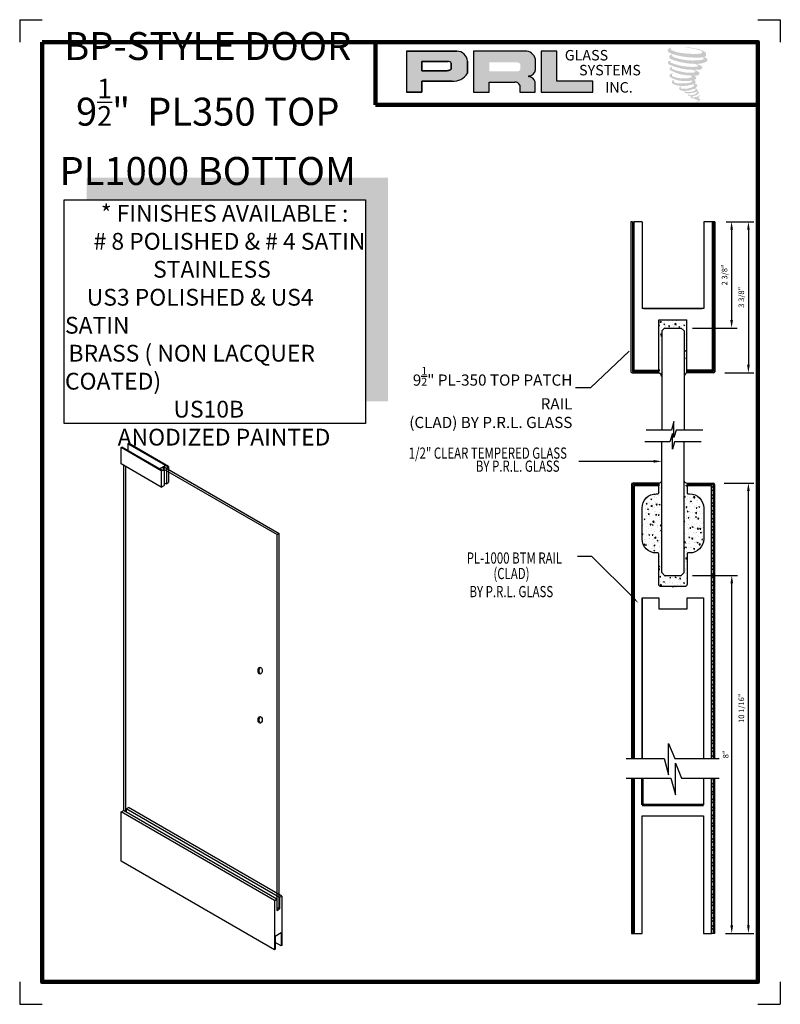
# Model space of a CAD drawing. Units: inches. Extents: x 70.7 to 87.7, y 15.3 to 37.3.
import ezdxf

# ---------------------------------------------------------------- set-up
doc = ezdxf.new("R2010")
doc.units = ezdxf.units.IN
doc.header["$MEASUREMENT"] = 0
for name, color, linetype in [('A-SYM-TXT', 3, 'Continuous'), ('DIM', 8, 'Continuous'), ('Glass', 70, 'Continuous'), ('THIN', 4, 'Continuous')]:
    doc.layers.add(name, color=color, linetype=linetype)
doc.layers.add('EXTRUSION', color=5, linetype='Continuous', lineweight=53)
doc.layers.add('THICK', color=5, linetype='Continuous', lineweight=120)
doc.layers.add('SHEET', color=40, linetype='Continuous', plot=False)
doc.styles.add('PRL arch det', font='ROMANS.shx')
doc.styles.add('SMALL', font='ALD721N.TTF', dxfattribs={"width": 0.75, "height": 0.1875})
doc.styles.get("Standard").update_dxf_attribs({"font": 'arial.ttf'})
doc.dimstyles.new('PRL arch det', dxfattribs={"dimtxt": 0.125, "dimasz": 0.18, "dimexe": 0.125, "dimexo": 0.25, "dimgap": 0.0625, "dimtad": 1, "dimdec": 5, "dimzin": 0, "dimdsep": 46, "dimlunit": 4, "dimtxsty": 'PRL arch det', "dimcen": 0.09, "dimclrd": 1, "dimclre": 3, "dimclrt": 7, "dimadec": 0, "dimazin": 0, "dimtfac": 1, "dimtdec": 5, "dimtofl": 0, "dimtmove": 0, "dimatfit": 3, "dimfxl": 0, "dimfrac": 2, "dimtolj": 1, "dimtzin": 0, "dimlwd": -1, "dimlwe": -1, "dimarcsym": 0})
doc.dimstyles.new('Small', dxfattribs={"dimtxt": 0.1875, "dimasz": 0.125, "dimexe": 0.18, "dimexo": 0.18, "dimgap": 0.18, "dimtad": 0, "dimtih": 1, "dimtoh": 1, "dimdec": 4, "dimzin": 0, "dimdsep": 46, "dimlunit": 5, "dimtxsty": 'SMALL', "dimblk": 'ARCHTICK', "dimblk1": 'ARCHTICK', "dimcen": 0.09, "dimadec": 4, "dimazin": 3, "dimtfac": 1, "dimtdec": 4, "dimtofl": 0, "dimtmove": 0, "dimatfit": 3, "dimfxl": 0, "dimfrac": 1, "dimtolj": 1, "dimtzin": 0, "dimarcsym": 0})

# ---------------------------------------------------------------- blocks, each defined once
blk = doc.blocks.new('_ArchTick')
at = {"color": 0, "linetype": 'ByBlock', "const_width": 0.15}
blk.add_lwpolyline([(-0.5, -0.5), (0.5, 0.5)], dxfattribs=at)
blk = doc.blocks.new('*D7')
at = {"color": 3}
for p, q in [((86.495, 32.807), (87.12, 32.807)), ((86.465, 29.432), (87.12, 29.432))]:
    blk.add_line(p, q, dxfattribs=at)
at = {"color": 1}
blk.add_line((86.995, 32.627), (86.995, 29.612), dxfattribs=at)
for points in [[(86.965, 32.627), (87.025, 32.627), (86.995, 32.807)], [(86.965, 29.612), (87.025, 29.612), (86.995, 29.432)]]:
    blk.add_solid(points, dxfattribs=at)
at = {"layer": 'Defpoints', "color": 0}
for p in [(86.245, 32.807), (86.215, 29.432), (86.995, 29.432)]:
    blk.add_point(p, dxfattribs=at)
at = {"color": 7, "insert": (86.837, 31.119), "char_height": 0.125, "attachment_point": 5, "rotation": 90, "style": 'PRL arch det'}
blk.add_mtext('\\A1;3 3/8"', dxfattribs=at)
blk = doc.blocks.new('*D8')
at = {"color": 3}
for p, q in [((86.455, 26.968), (87.12, 26.968)), ((86.486, 16.906), (87.12, 16.906))]:
    blk.add_line(p, q, dxfattribs=at)
at = {"color": 1}
blk.add_line((86.995, 17.086), (86.995, 26.788), dxfattribs=at)
for points in [[(86.965, 26.788), (87.025, 26.788), (86.995, 26.968)], [(86.965, 17.086), (87.025, 17.086), (86.995, 16.906)]]:
    blk.add_solid(points, dxfattribs=at)
at = {"layer": 'Defpoints', "color": 0}
for p in [(86.205, 26.968), (86.995, 26.968), (86.236, 16.906)]:
    blk.add_point(p, dxfattribs=at)
at = {"color": 7, "insert": (86.837, 21.937), "char_height": 0.125, "attachment_point": 5, "rotation": 90, "style": 'PRL arch det'}
blk.add_mtext('\\A1;10 1/16"', dxfattribs=at)
blk = doc.blocks.new('*D9')
at = {"color": 3}
for p, q in [((86.495, 32.807), (86.745, 32.807)), ((85.745, 30.432), (86.745, 30.432))]:
    blk.add_line(p, q, dxfattribs=at)
at = {"color": 1}
blk.add_line((86.62, 32.627), (86.62, 30.612), dxfattribs=at)
for points in [[(86.59, 32.627), (86.65, 32.627), (86.62, 32.807)], [(86.59, 30.612), (86.65, 30.612), (86.62, 30.432)]]:
    blk.add_solid(points, dxfattribs=at)
at = {"layer": 'Defpoints', "color": 0}
for p in [(86.245, 32.807), (85.495, 30.432), (86.62, 30.432)]:
    blk.add_point(p, dxfattribs=at)
at = {"color": 7, "insert": (86.462, 31.619), "char_height": 0.125, "attachment_point": 5, "rotation": 90, "style": 'PRL arch det'}
blk.add_mtext('\\A1;2 3/8"', dxfattribs=at)
blk = doc.blocks.new('*D10')
at = {"color": 3}
for p, q in [((85.745, 24.906), (86.748, 24.906)), ((86.486, 16.906), (86.748, 16.906))]:
    blk.add_line(p, q, dxfattribs=at)
at = {"color": 1}
blk.add_line((86.623, 17.086), (86.623, 24.726), dxfattribs=at)
for points in [[(86.593, 24.726), (86.653, 24.726), (86.623, 24.906)], [(86.593, 17.086), (86.653, 17.086), (86.623, 16.906)]]:
    blk.add_solid(points, dxfattribs=at)
at = {"layer": 'Defpoints', "color": 0}
for p in [(85.495, 24.906), (86.623, 24.906), (86.236, 16.906)]:
    blk.add_point(p, dxfattribs=at)
at = {"color": 7, "insert": (86.487, 20.906), "char_height": 0.125, "attachment_point": 5, "rotation": 90, "style": 'PRL arch det'}
blk.add_mtext('\\A1;8"', dxfattribs=at)

msp = doc.modelspace()

# ---------------------------------------------------------------- hatches: boundary and pattern name
h = msp.add_hatch(color=256)
h.paths.add_polyline_path([(79.350369, 35.699399), (79.699684, 35.699399), (79.699684, 35.948263), (80.373952, 35.948263, 0.292579551), (80.714903, 36.127208), (80.714903, 36.396103, 0.385843307), (80.477253, 36.619271), (79.350369, 36.619271)])
h.paths.add_polyline_path([(79.697943, 36.390123), (80.280843, 36.390123, -0.284938569), (80.352982, 36.347726), (80.352982, 36.211454), (80.333084, 36.201844), (80.304775, 36.188173), (80.269974, 36.182495), (79.697943, 36.182495)], flags=16)
h = msp.add_hatch(color=256)
h.paths.add_polyline_path([(80.848207, 36.619271), (80.848207, 35.699399), (81.199399, 35.699399), (81.199399, 35.92851), (81.774011, 35.92851, -0.316464254), (81.885844, 35.858653), (81.885844, 35.699399), (82.231267, 35.699399), (82.231267, 35.933257, 0.298521396), (82.086413, 36.053386, -1), (82.086413, 36.063775, 0.359864153), (82.237963, 36.200506), (82.237963, 36.440332, 0.348701628), (81.998477, 36.619271)])
h.paths.add_polyline_path([(81.827536, 36.368495, -0.233042848), (81.898431, 36.322594), (81.898431, 36.214502, -0.239133577), (81.840447, 36.167393), (81.203628, 36.167393), (81.203628, 36.368495)], flags=16)
for points in [[(83.516114, 35.699399), (83.516114, 35.946687), (82.713752, 35.946687), (82.713776, 36.619271), (82.364571, 36.619271), (82.364571, 35.699399)], [(86.042816, 36.510619, 0.18811563), (86.044843, 36.583791, 0.159844313), (85.805479, 36.677302, 0.05578775), (85.611364, 36.705302, 0.015901844), (85.586181, 36.705302, 0.497971954), (85.587964, 36.698251, 0.009306408), (85.625354, 36.695389, -0.014573646), (85.679765, 36.68838, -0.028224707), (85.79246, 36.667906, -0.025889532), (85.912496, 36.637325, -0.20113417), (85.970013, 36.597384, -0.258500732), (85.879432, 36.558925, -0.048439672), (85.462252, 36.583331, -0.070106246), (85.271471, 36.645386, -0.837620114), (85.268517, 36.689922, 0.699348781), (85.266986, 36.695824, 0.453453551), (85.192044, 36.615195, 0.10466253), (85.280158, 36.561221, 0.084702502), (85.798946, 36.476407, 0.052743126), (85.956822, 36.479474, -1.336479784), (85.960433, 36.426645, -0.121579547), (85.368067, 36.470924, -0.170385917), (85.28646, 36.513827, -0.171828603), (85.293326, 36.530106, 0.37677464), (85.304729, 36.542819, 0.117216798), (85.265075, 36.540344, 0.695679529), (85.257421, 36.444178, 0.091223852), (85.750689, 36.337446, -0.034168052), (85.797658, 36.334741, -0.159202367), (85.870938, 36.29185, -0.488989697), (85.855438, 36.274737, -0.048736284), (85.702792, 36.267954, -0.089234112), (85.26489, 36.361372, -0.275648095), (85.248084, 36.37964, -0.322523952), (85.266987, 36.393995, 0.739414005), (85.264703, 36.400889, 0.354824706), (85.19481, 36.372817, 0.352107872), (85.245444, 36.309269, 0.072134289), (85.665704, 36.203543, -0.06542275), (85.762241, 36.198971, -0.122908348), (85.813996, 36.159855, -0.182882909), (85.719612, 36.135879, -0.083797543), (85.478535, 36.165566, -0.058678083), (85.291383, 36.220837, -0.313530218), (85.275531, 36.243332, -0.423545894), (85.286057, 36.255915, 0.571341826), (85.26938, 36.263874, 0.431558994), (85.237627, 36.201426, 0.128636254), (85.675439, 36.076212, -0.502759096), (85.731721, 36.041489, -0.137279951), (85.609038, 36.011938, -0.128182696), (85.304096, 36.055819, -0.647197057), (85.299673, 36.106144, 1.044136083), (85.289346, 36.121587, 0.531225769), (85.235265, 36.046634, 0.137500161), (85.525498, 35.953812, 0.072095774), (85.723231, 35.960348, -1.041997126), (85.738312, 35.945969, -0.166371748), (85.670056, 35.910478, -0.054213639), (85.467115, 35.897055, -0.033410771), (85.372962, 35.905143, -0.305136262), (85.329602, 35.940035, -0.382260052), (85.334787, 35.955398, 0.579273369), (85.302163, 35.963027, 0.44310443), (85.301151, 35.892141, 0.131644711), (85.50173, 35.84346, 0.098420276), (85.748165, 35.877342, -0.668693636), (85.783877, 35.849796, -0.114979362), (85.698727, 35.798345, -0.148959667), (85.477831, 35.78777, -0.377120999), (85.49422, 35.825614, 0.613591084), (85.470872, 35.826357, 0.712204634), (85.480824, 35.743273, 0.104928242), (85.601444, 35.733036, 0.099137991), (85.752849, 35.769281, -0.28413776), (85.809091, 35.768307, -0.645047804), (85.809416, 35.74559, -0.097606761), (85.714766, 35.711138, -0.085269958), (85.603385, 35.709422, 0.020473786), (85.587249, 35.719493, 0.915555022), (85.567608, 35.696507, 0.201141321), (85.636288, 35.679096, 0.115786801), (85.803001, 35.702862, -0.024420502), (85.832996, 35.714248, -0.674397931), (85.843325, 35.694424, -0.201229723), (85.740444, 35.639069, -0.084659216), (85.67701, 35.635938, -0.490423595), (85.670218, 35.653649, -0.14080333), (85.677833, 35.663018, 0.743695098), (85.665678, 35.667605, 0.305092684), (85.653213, 35.626304, 0.261230074), (85.705242, 35.610624, -0.480776229), (85.709811, 35.602428, 0.568577953), (85.738853, 35.5666, 0.00586527), (85.78052, 35.564809, -0.519778953), (85.782887, 35.561743, 0.35583086), (85.792565, 35.547518, -0.003798043), (85.820144, 35.53932, 0.071717901), (85.839438, 35.535192, 0.006809177), (85.863932, 35.529319, -0.130027466), (85.874769, 35.51742, -0.370222873), (85.865433, 35.501923, 0.008074179), (85.847464, 35.491589, -0.047093669), (85.840832, 35.488436, 0.340971946), (85.83887, 35.488665, 0.369429212), (85.836036, 35.480172, 0.541879495), (85.847361, 35.477972, 0.112943013), (85.913051, 35.521221, 0.098991796), (85.915724, 35.537951, 0.214096669), (85.91018, 35.549119, 0.064261927), (85.88548, 35.563415, -0.195388673), (85.873761, 35.584101, 0.158355576), (85.907856, 35.619802, 0.319581811), (85.896167, 35.641571, 0.064134546), (85.881075, 35.647962, 0.495268627), (85.877188, 35.641343, -0.364875834), (85.888204, 35.620241, -0.07826545), (85.848008, 35.599534, -0.076481528), (85.78568, 35.589039, -0.028807479), (85.754927, 35.588914, -0.954580626), (85.754706, 35.616546, 0.028997072), (85.803014, 35.624982, 0.243570524), (85.888896, 35.69273, 0.437316837), (85.869078, 35.717811, -0.396679116), (85.855219, 35.729446, 0.22951701), (85.86378, 35.75171, 0.213949204), (85.828652, 35.780777, 0.028078269), (85.817478, 35.781271, -0.300784545), (85.804904, 35.791216, 0.211445764), (85.853106, 35.848795, 0.33412934), (85.829713, 35.884291, 0.069023232), (85.80616, 35.892687, -0.037094251), (85.797459, 35.893483, -0.641981601), (85.798168, 35.901361, 0.574188836), (85.793325, 35.968162, -0.732933013), (85.791962, 35.982287, 0.296257378), (85.83052, 36.015435, 0.308326551), (85.783315, 36.063833, -0.688207464), (85.777712, 36.071128, -0.168244482), (85.802005, 36.072599, 0.190813435), (85.89062, 36.094942, 0.246056444), (85.894547, 36.142481, 0.086086479), (85.795342, 36.196971, -0.908201371), (85.796574, 36.202653, 0.024082393), (85.898308, 36.204786, 0.245013708), (85.95326, 36.228055, 0.297619653), (85.966954, 36.264977, 0.114313153), (85.855045, 36.325405, -0.091706513), (85.843095, 36.331856, -0.562173055), (85.846738, 36.334943, 0.06466503), (85.97447, 36.35117, 0.069269873), (86.063653, 36.389462, 0.287559979), (86.077681, 36.427369, 0.372249972), (86.023822, 36.475036, -0.052184569), (86.005333, 36.482321, -0.360932185), (86.013678, 36.490207, 0.213876261)], [(78.938749, 33.793805), (72.204103, 33.793805), (72.204103, 33.293805), (78.438749, 33.293805), (78.438749, 28.797286), (78.938749, 28.797286)]]:
    msp.add_hatch(color=256).paths.add_polyline_path(points)
h = msp.add_hatch()
h.set_pattern_fill('ANSI37', color=256, style=0)
h.set_pattern_definition([(135, (255.76251, -15.75969), (0.08838835, 0.08838835), []), (45, (255.76251, -15.75969), (0.08838835, -0.08838835), [])])
h.paths.add_polyline_path([(84.441735, 20.814244), (84.410735, 20.814244), (84.410735, 26.936755), (84.992735, 26.936755), (84.992735, 26.905755), (84.441735, 26.905755)])
h = msp.add_hatch()
h.set_pattern_fill('AR-CONC', color=256, scale=0.031, style=0)
h.set_pattern_definition([(50, (-79.2082, -15.82176), (0.22235066, -0.01945316), [0.02325, -0.25575]), (355, (-79.2082, -15.82176), (-0.0430129, 0.23317956), [0.0186, -0.2046]), (100.4514, (-79.18966, -15.82338), (0.1793379, 0.21372626), [0.01975946, -0.21735405]), (46.1842, (-79.2082, -15.75976), (0.33084473, -0.0513109), [0.034875, -0.383625]), (96.6356, (-79.18062, -15.76403), (0.28974544, 0.30197654), [0.0296392, -0.326031]), (351.1842, (-79.2082, -15.75976), (0.2897452, 0.3019768), [0.0279, -0.3069]), (21, (-79.1772, -15.77526), (0.18504119, -0.12481186), [0.02325, -0.25575]), (326, (-79.1772, -15.77526), (0.07542775, 0.2247965), [0.0186, -0.2046]), (71.4514, (-79.16177, -15.78566), (0.26046901, 0.09998445), [0.01975946, -0.21735405]), (37.5, (-79.20819, -15.821755), (0.003769555, 0.103197095), [0, -0.20212, 0, -0.2077, 0, -0.205375]), (7.5, (-79.20819, -15.82176), (0.08155156, 0.12226763), [0, -0.11842, 0, -0.19747, 0, -0.078275]), (327.5, (-79.27732, -15.821755), (0.165484955, -0.00699201), [0, -0.0775, 0, -0.2418, 0, -0.32085]), (317.5, (-79.30832, -15.82176), (0.18078771, 0.03103254), [0, -0.10075, 0, -0.16058, 0, -0.22785])])
h.paths.add_polyline_path([(85.557735, 24.968255), (85.495235, 24.905755), (85.120235, 24.905755), (85.057735, 24.968255), (85.057735, 27.014364, -0.320302797), (84.992735, 26.967755), (84.992735, 26.936755), (84.992735, 26.905755), (84.992735, 26.748755, -0.414213562), (84.972735, 26.728755), (84.933735, 26.728755, 0.414213562), (84.618735, 26.413755), (84.618735, 25.720755, 0.414213562), (84.933735, 25.405755), (84.972735, 25.405755, -0.414213562), (84.992735, 25.385755), (84.992735, 24.705755, 0.414213562), (85.042735, 24.655755), (85.291735, 24.655755), (85.323735, 24.655755), (85.572735, 24.655755, 0.414213562), (85.622735, 24.705755), (85.622735, 25.385755, -0.414213562), (85.642735, 25.405755), (85.681735, 25.405755, 0.414213562), (85.996735, 25.720755), (85.996735, 26.413755, 0.414213562), (85.681735, 26.728755), (85.642735, 26.728755, -0.414213562), (85.622735, 26.748755), (85.622735, 26.905755), (85.622735, 26.936755), (85.622735, 26.967755, -0.320302797), (85.557735, 27.014364)])
h = msp.add_hatch()
h.set_pattern_fill('ANSI37', color=256, style=0)
h.set_pattern_definition([(45, (-85.14704, -15.75969), (-0.08838835, 0.08838835), []), (135, (-85.14704, -15.75969), (-0.08838835, -0.08838835), [])])
h.paths.add_polyline_path([(86.173735, 20.814244), (86.204735, 20.814244), (86.204735, 26.936755), (85.622735, 26.936755), (85.622735, 26.905755), (86.173735, 26.905755)])
h = msp.add_hatch()
h.set_pattern_fill('ANSI37', color=256, style=0)
h.set_pattern_definition([(45, (-16.71242, -251.6632), (-0.08838835, 0.08838835), []), (135, (-16.71242, -251.6632), (-0.08838835, -0.08838835), [])])
h.paths.add_polyline_path([(84.441735, 20.372788), (84.410735, 20.372788), (84.410735, 16.905755), (84.441735, 16.905755)])
h = msp.add_hatch()
h.set_pattern_fill('ANSI37', color=256, style=0)
h.set_pattern_definition([(45, (-16.73042, -251.6632), (-0.08838835, 0.08838835), []), (135, (-16.73042, -251.6632), (-0.08838835, -0.08838835), [])])
h.paths.add_polyline_path([(86.204735, 20.371598), (86.173735, 20.371598), (86.173735, 16.905755), (86.204735, 16.905755)])

# ---------------------------------------------------------------- linework, layer by layer
for p, q in [((80.477253, 36.619271), (79.350369, 36.619271)), ((79.350369, 36.619271), (79.350369, 35.699399)), ((79.350369, 36.619271), (80.477253, 36.619271)), ((81.998477, 36.619271), (80.848207, 36.619271)), ((80.848207, 36.619271), (80.848207, 35.699399)), ((82.364571, 36.619271), (82.364571, 35.699399)), ((82.713776, 36.619271), (82.364571, 36.619271)), ((82.713752, 35.946687), (82.713776, 36.619271)), ((79.697943, 36.390767), (79.697943, 36.182495)), ((79.697943, 36.182495), (79.697943, 36.390123)), ((79.697943, 36.390123), (80.284627, 36.390123)), ((80.284627, 36.390123), (79.697943, 36.390123)), ((80.352982, 36.347726), (80.352982, 36.213178)), ((80.352982, 36.213178), (80.352982, 36.347726)), ((80.714903, 36.127208), (80.714903, 36.396103)), ((80.714903, 36.396103), (80.714903, 36.127208)), ((82.237963, 36.200506), (82.237963, 36.440332)), ((80.265141, 36.182495), (79.697943, 36.182495)), ((79.697943, 36.182495), (80.265141, 36.182495)), ((80.274461, 36.183227), (80.265141, 36.182495)), ((80.265141, 36.182495), (80.274461, 36.183227)), ((80.284924, 36.184934), (80.274461, 36.183227)), ((80.274461, 36.183227), (80.284924, 36.184934)), ((80.29653, 36.187779), (80.284924, 36.184934)), ((80.284924, 36.184934), (80.29653, 36.187779)), ((80.310418, 36.192332), (80.29653, 36.187779)), ((80.29653, 36.187779), (80.310418, 36.192332)), ((80.320908, 36.195964), (80.310418, 36.192332)), ((80.310418, 36.192332), (80.320908, 36.195964)), ((80.333084, 36.201844), (80.320908, 36.195964)), ((80.320908, 36.195964), (80.333084, 36.201844)), ((80.340415, 36.205385), (80.333084, 36.201844)), ((80.333084, 36.201844), (80.340415, 36.205385)), ((80.346531, 36.209023), (80.340415, 36.205385)), ((80.340415, 36.205385), (80.346531, 36.209023)), ((80.352982, 36.213178), (80.346531, 36.209023)), ((80.346531, 36.209023), (80.352982, 36.213178)), ((79.699684, 35.699399), (79.699684, 35.948263)), ((79.699684, 35.948263), (80.373952, 35.948263)), ((80.373952, 35.948263), (79.699684, 35.948263)), ((79.699684, 35.948263), (79.699684, 35.699399)), ((81.199399, 35.699399), (81.199399, 35.92851)), ((81.199399, 35.92851), (81.774011, 35.92851)), ((82.231267, 35.699399), (82.231267, 35.933257)), ((83.516114, 35.946687), (82.713752, 35.946687)), ((83.516114, 35.699399), (83.516114, 35.946687)), ((79.350369, 35.699399), (79.699684, 35.699399)), ((79.699684, 35.699399), (79.350369, 35.699399)), ((80.848207, 35.699399), (81.199399, 35.699399)), ((81.885844, 35.858653), (81.885844, 35.699399)), ((81.885844, 35.699399), (82.231267, 35.699399)), ((82.364571, 35.699399), (83.516114, 35.699399)), ((84.370735, 32.806612), (84.370735, 29.453713)), ((84.401735, 32.806612), (84.370735, 32.806612)), ((84.401735, 32.806612), (84.401735, 29.463112)), ((84.620235, 32.806612), (84.432735, 32.806612)), ((84.432735, 32.806612), (84.432735, 29.494112)), ((84.620235, 32.806612), (84.620235, 30.869112)), ((86.182735, 32.806612), (85.995235, 32.806612)), ((85.995235, 32.806612), (85.995235, 30.869112)), ((86.182735, 32.806612), (86.182735, 29.494112)), ((86.213735, 32.806612), (86.182735, 32.806612)), ((86.213735, 32.806612), (86.213735, 29.463112)), ((86.244735, 32.806612), (86.213735, 32.806612)), ((86.244735, 32.806612), (86.244735, 29.453713)), ((84.432735, 32.689144), (84.401735, 32.658144)), ((84.401735, 32.678832), (84.432735, 32.647832)), ((86.182735, 32.689144), (86.213735, 32.658144)), ((86.213735, 32.678832), (86.182735, 32.647832)), ((84.432735, 32.512367), (84.401735, 32.481367)), ((84.401735, 32.502055), (84.432735, 32.471055)), ((86.182735, 32.512367), (86.213735, 32.481367)), ((86.213735, 32.502055), (86.182735, 32.471055)), ((84.432735, 32.335591), (84.401735, 32.304591)), ((84.401735, 32.325278), (84.432735, 32.294278)), ((84.432735, 32.158814), (84.401735, 32.127814)), ((84.401735, 32.148502), (84.432735, 32.117502)), ((86.182735, 32.335591), (86.213735, 32.304591)), ((86.213735, 32.325278), (86.182735, 32.294278)), ((86.182735, 32.158814), (86.213735, 32.127814)), ((86.213735, 32.148502), (86.182735, 32.117502)), ((84.432735, 31.982037), (84.401735, 31.951037)), ((84.401735, 31.971725), (84.432735, 31.940725)), ((86.182735, 31.982037), (86.213735, 31.951037)), ((86.213735, 31.971725), (86.182735, 31.940725)), ((84.432735, 31.80526), (84.401735, 31.77426)), ((84.401735, 31.794948), (84.432735, 31.763948)), ((86.182735, 31.80526), (86.213735, 31.77426)), ((86.213735, 31.794948), (86.182735, 31.763948)), ((84.432735, 31.628484), (84.401735, 31.597484)), ((84.401735, 31.618171), (84.432735, 31.587171)), ((86.182735, 31.628484), (86.213735, 31.597484)), ((86.213735, 31.618171), (86.182735, 31.587171)), ((84.432735, 31.451707), (84.401735, 31.420707)), ((84.401735, 31.441395), (84.432735, 31.410395)), ((84.432735, 31.27493), (84.401735, 31.24393)), ((84.401735, 31.264618), (84.432735, 31.233618)), ((86.182735, 31.451707), (86.213735, 31.420707)), ((86.213735, 31.441395), (86.182735, 31.410395)), ((86.182735, 31.27493), (86.213735, 31.24393)), ((86.213735, 31.264618), (86.182735, 31.233618)), ((84.432735, 31.098154), (84.401735, 31.067154)), ((84.401735, 31.087841), (84.432735, 31.056841)), ((86.182735, 31.098154), (86.213735, 31.067154)), ((86.213735, 31.087841), (86.182735, 31.056841)), ((84.432735, 30.921377), (84.401735, 30.890377)), ((84.401735, 30.911065), (84.432735, 30.880065)), ((85.995235, 30.869112), (84.620235, 30.869112)), ((84.651485, 30.869112), (85.963985, 30.869112)), ((86.182735, 30.921377), (86.213735, 30.890377)), ((86.213735, 30.911065), (86.182735, 30.880065)), ((84.432735, 30.7446), (84.401735, 30.7136)), ((84.401735, 30.734288), (84.432735, 30.703288)), ((84.995235, 30.619112), (85.620235, 30.619112)), ((84.995235, 29.494112), (84.995235, 30.619112)), ((85.018588, 30.564038), (85.042734, 30.589202)), ((85.04622, 30.559777), (85.042795, 30.589218)), ((85.141983, 30.598745), (85.141983, 30.598745)), ((85.294706, 30.593724), (85.294706, 30.593724)), ((85.369215, 30.619112), (85.382201, 30.610353)), ((85.382261, 30.610384), (85.38519, 30.619112)), ((85.395325, 30.594748), (85.395325, 30.594748)), ((85.472931, 30.604965), (85.472931, 30.604965)), ((85.620235, 29.494112), (85.620235, 30.619112)), ((86.182735, 30.7446), (86.213735, 30.7136)), ((86.213735, 30.734288), (86.182735, 30.703288)), ((84.432735, 30.567824), (84.401735, 30.536824)), ((84.401735, 30.557511), (84.432735, 30.526511)), ((84.432735, 30.391047), (84.401735, 30.360047)), ((84.401735, 30.380735), (84.432735, 30.349735)), ((84.995235, 30.49266), (85.007271, 30.507004)), ((84.995235, 30.488939), (85.010856, 30.487573)), ((85.000586, 30.431248), (85.000586, 30.431248)), ((85.004532, 30.543299), (85.004532, 30.543299)), ((85.010915, 30.487604), (85.007331, 30.507035)), ((85.018588, 30.564038), (85.046159, 30.559762)), ((85.046909, 30.441156), (85.046909, 30.441156)), ((85.082138, 30.553516), (85.082138, 30.553516)), ((85.106312, 30.52077), (85.128018, 30.529102)), ((85.106312, 30.520769), (85.121732, 30.510369)), ((85.113918, 30.562692), (85.113918, 30.562692)), ((85.117993, 30.446705), (85.117993, 30.446705)), ((85.121792, 30.510399), (85.128078, 30.529132)), ((85.138213, 30.495548), (85.138213, 30.495548)), ((85.147031, 30.475805), (85.147031, 30.475805)), ((85.199545, 30.568973), (85.199545, 30.568973)), ((85.212394, 30.434164), (85.212394, 30.434164)), ((85.214677, 30.469741), (85.229622, 30.487551)), ((85.214677, 30.469741), (85.233206, 30.46812)), ((85.233266, 30.46815), (85.229681, 30.487582)), ((85.299223, 30.51879), (85.299223, 30.51879)), ((85.312516, 30.468813), (85.312516, 30.468813)), ((85.313774, 30.47248), (85.313774, 30.47248)), ((85.349433, 30.512727), (85.373579, 30.537892)), ((85.349433, 30.512727), (85.377004, 30.508451)), ((85.377065, 30.508466), (85.37364, 30.537907)), ((85.391379, 30.482697), (85.391379, 30.482697)), ((85.437028, 30.450288), (85.451972, 30.468098)), ((85.437028, 30.450288), (85.455557, 30.448666)), ((85.455617, 30.448697), (85.452032, 30.468128)), ((85.454619, 30.43742), (85.454619, 30.43742)), ((85.458389, 30.540617), (85.458389, 30.540617)), ((85.462695, 30.439791), (85.462695, 30.439791)), ((85.478001, 30.461821), (85.478001, 30.461821)), ((85.508786, 30.498154), (85.508786, 30.498154)), ((85.543364, 30.42018), (85.543364, 30.42018)), ((85.551822, 30.495942), (85.573528, 30.504274)), ((85.551822, 30.495942), (85.567243, 30.485541)), ((85.567303, 30.485572), (85.573588, 30.504305)), ((85.611202, 30.457266), (85.611202, 30.457266)), ((85.614972, 30.560463), (85.614972, 30.560463)), ((86.182735, 30.567824), (86.213735, 30.536824)), ((86.213735, 30.557511), (86.182735, 30.526511)), ((86.182735, 30.391047), (86.213735, 30.360047)), ((86.213735, 30.380735), (86.182735, 30.349735)), ((84.432735, 30.21427), (84.401735, 30.18327)), ((84.401735, 30.203958), (84.432735, 30.172958)), ((85.024988, 30.15982), (85.024988, 30.15982)), ((85.030885, 30.295973), (85.05259, 30.304305)), ((85.030885, 30.295973), (85.046305, 30.285572)), ((85.035339, 30.256014), (85.050284, 30.273825)), ((85.035339, 30.256014), (85.053868, 30.254393)), ((85.036442, 30.324437), (85.036442, 30.324437)), ((85.046364, 30.285603), (85.05265, 30.304336)), ((85.053928, 30.254424), (85.050344, 30.273856)), ((85.581811, 30.297253), (85.581811, 30.297253)), ((85.599893, 30.147675), (85.599893, 30.147675)), ((85.603663, 30.250872), (85.603663, 30.250872)), ((85.607433, 30.354069), (85.607433, 30.354069)), ((85.619069, 30.289611), (85.619069, 30.289611)), ((86.182735, 30.21427), (86.213735, 30.18327)), ((86.213735, 30.203958), (86.182735, 30.172958)), ((84.432735, 30.037494), (84.401735, 30.006494)), ((84.401735, 30.027181), (84.432735, 29.996181)), ((85.573373, 30.060532), (85.573373, 30.060532)), ((85.586008, 29.921537), (85.607714, 29.929869)), ((85.586008, 29.921537), (85.601428, 29.911136)), ((85.586806, 30.097204), (85.586806, 30.097204)), ((85.592354, 29.941281), (85.592354, 29.941281)), ((85.596124, 30.044478), (85.596124, 30.044478)), ((85.601488, 29.911167), (85.607773, 29.9299)), ((86.182735, 30.037494), (86.213735, 30.006494)), ((86.213735, 30.027181), (86.182735, 29.996181)), ((84.432735, 29.860717), (84.401735, 29.829717)), ((84.401735, 29.850405), (84.432735, 29.819405)), ((85.019477, 29.764548), (85.019477, 29.764548)), ((85.564885, 29.815868), (85.564885, 29.815868)), ((85.566066, 29.750749), (85.581011, 29.768559)), ((85.566066, 29.750749), (85.584596, 29.749128)), ((85.584655, 29.749158), (85.58107, 29.76859)), ((85.584815, 29.734886), (85.584815, 29.734886)), ((85.588585, 29.838084), (85.588585, 29.838084)), ((85.602104, 29.729721), (85.602104, 29.729721)), ((85.60605, 29.841772), (85.60605, 29.841772)), ((86.182735, 29.860717), (86.213735, 29.829717)), ((86.213735, 29.850405), (86.182735, 29.819405)), ((84.432735, 29.68394), (84.401735, 29.65294)), ((84.401735, 29.673628), (84.432735, 29.642628)), ((84.432735, 29.507163), (84.401735, 29.476163)), ((84.401735, 29.496851), (84.432735, 29.465851)), ((84.432735, 29.494112), (84.995235, 29.494112)), ((84.56546, 29.463112), (84.59646, 29.494112)), ((84.575773, 29.494112), (84.606773, 29.463112)), ((84.742237, 29.463112), (84.773237, 29.494112)), ((84.752549, 29.494112), (84.783549, 29.463112)), ((84.950014, 29.494112), (84.919014, 29.463112)), ((84.934803, 29.494112), (84.965803, 29.463112)), ((84.995235, 29.498918), (85.011348, 29.505104)), ((84.995235, 29.432112), (84.995235, 29.494112)), ((84.995235, 29.493), (85.005063, 29.486371)), ((85.005122, 29.486401), (85.011407, 29.505134)), ((85.006755, 29.679268), (85.006755, 29.679268)), ((85.052154, 29.545788), (85.052154, 29.545788)), ((85.577276, 29.528492), (85.577276, 29.528492)), ((85.581046, 29.631689), (85.581046, 29.631689)), ((85.608327, 29.492892), (85.608327, 29.492892)), ((85.609079, 29.517569), (85.620235, 29.530864)), ((85.609079, 29.517569), (85.620235, 29.516593)), ((85.620235, 29.463112), (85.620235, 29.494112)), ((86.182735, 29.494112), (85.620235, 29.494112)), ((85.680666, 29.494112), (85.649666, 29.463112)), ((85.665456, 29.494112), (85.696456, 29.463112)), ((85.86292, 29.494112), (85.83192, 29.463112)), ((85.86292, 29.494112), (85.83192, 29.463112)), ((85.873232, 29.463112), (85.842232, 29.494112)), ((85.873232, 29.463112), (85.842232, 29.494112)), ((86.039697, 29.494112), (86.008697, 29.463112)), ((86.050009, 29.463112), (86.019009, 29.494112)), ((86.182735, 29.68394), (86.213735, 29.65294)), ((86.213735, 29.673628), (86.182735, 29.642628)), ((86.182735, 29.507163), (86.213735, 29.476163)), ((86.213735, 29.496851), (86.182735, 29.465851)), ((84.400275, 29.432112), (84.995235, 29.432112)), ((84.401735, 29.463112), (84.995235, 29.463112)), ((85.01175, 29.479219), (85.01175, 29.479219)), ((85.048208, 29.433737), (85.048208, 29.433737)), ((85.573507, 29.425295), (85.573507, 29.425295)), ((85.620235, 29.432112), (85.620235, 29.463112)), ((86.213735, 29.463112), (85.620235, 29.463112)), ((86.215194, 29.432112), (85.620235, 29.432112)), ((72.97328, 27.761263), (72.991142, 27.771575)), ((73.872027, 27.242371), (72.97328, 27.761263)), ((72.97328, 27.396888), (72.97328, 27.761263)), ((73.894556, 27.249989), (72.991142, 27.771575)), ((73.122128, 27.8472), (73.13999, 27.857513)), ((74.022605, 27.32731), (73.122128, 27.8472)), ((73.122128, 27.8472), (73.122128, 27.69595)), ((74.036206, 27.340082), (73.13999, 27.857513)), ((73.872027, 26.877996), (72.97328, 27.396888)), ((73.032819, 19.648763), (73.032819, 27.362513)), ((73.080451, 19.621263), (73.080451, 27.335013)), ((73.829995, 27.287264), (73.960981, 27.362889)), ((73.909338, 27.285762), (73.938081, 27.269167)), ((73.912818, 27.28757), (73.959726, 27.315488)), ((73.912818, 27.28757), (76.46228, 25.815638)), ((73.959726, 27.315488), (76.509911, 25.843138)), ((73.961238, 27.317604), (73.989981, 27.301009)), ((73.989981, 27.301009), (73.989981, 26.94686)), ((74.036206, 27.340082), (74.036206, 26.987247)), ((73.872027, 27.242371), (73.872027, 26.877996)), ((73.938081, 27.269167), (73.938081, 26.916132)), ((73.872027, 26.877996), (73.938081, 26.916132)), ((73.989981, 26.94686), (73.938081, 26.976824)), ((84.379735, 26.936755), (84.379735, 20.814244)), ((84.992735, 26.967755), (84.410735, 26.967755)), ((84.992735, 26.936755), (84.410735, 26.936755)), ((84.410735, 26.936755), (84.410735, 20.814244)), ((84.992735, 26.967755), (84.992735, 26.936755)), ((84.992735, 26.936755), (84.992735, 26.905755)), ((85.622735, 26.967755), (86.204735, 26.967755)), ((85.622735, 26.967755), (85.622735, 26.936755)), ((85.622735, 26.936755), (86.204735, 26.936755)), ((85.622735, 26.936755), (85.622735, 26.905755)), ((86.204735, 26.936755), (86.204735, 20.814244)), ((86.235735, 26.936755), (86.235735, 20.814244)), ((76.46228, 25.815638), (76.509911, 25.843138)), ((76.46228, 17.421263), (76.46228, 25.815638)), ((76.509911, 17.448763), (76.509911, 25.843138)), ((84.622735, 24.405755), (84.622735, 20.815434)), ((85.212488, 20.445958), (85.212488, 21.149325)), ((85.212488, 21.149325), (85.348495, 20.814244)), ((84.261337, 20.815434), (85.112415, 20.815434)), ((85.112415, 20.815434), (85.212488, 20.445958)), ((85.348495, 20.814244), (86.340252, 20.814244)), ((85.362306, 20.003311), (85.362306, 20.706678)), ((85.362306, 20.706678), (85.498313, 20.371598)), ((84.261337, 20.372788), (85.262233, 20.372788)), ((84.379735, 20.372788), (84.379735, 16.905755)), ((84.410735, 20.372788), (84.410735, 16.905755)), ((85.262233, 20.372788), (85.362306, 20.003311)), ((85.498313, 20.371598), (86.340252, 20.371598)), ((86.204735, 20.371598), (86.204735, 16.905755)), ((86.235735, 20.371598), (86.235735, 16.905755)), ((72.97328, 19.621263), (73.026865, 19.6522)), ((76.402741, 17.641263), (72.97328, 19.621263)), ((72.97328, 18.521263), (72.97328, 19.621263)), ((76.456326, 17.6722), (73.026865, 19.6522)), ((73.086405, 19.686575), (73.13999, 19.717513)), ((76.515865, 17.706575), (73.086405, 19.686575)), ((73.086405, 19.686575), (73.086405, 19.617825)), ((76.569451, 17.737513), (73.13999, 19.717513)), ((76.402741, 16.541263), (72.97328, 18.521263)), ((76.420602, 17.651575), (76.402741, 17.641263)), ((76.402741, 17.641263), (76.402741, 16.541263)), ((76.420602, 17.651575), (76.456326, 17.6722)), ((76.456326, 17.6722), (76.456326, 17.417825)), ((76.569451, 17.737513), (76.515865, 17.706575)), ((76.515865, 17.706575), (76.515865, 17.4522)), ((76.569451, 17.737513), (76.569451, 16.637513)), ((76.515865, 17.4522), (76.456326, 17.486575)), ((76.456326, 17.417825), (76.515865, 17.4522)), ((76.551589, 16.91595), (76.420602, 16.840325)), ((76.420602, 16.840325), (76.420602, 16.551575)), ((76.551589, 16.91595), (76.551589, 16.6272)), ((84.379735, 16.905755), (84.410735, 16.905755)), ((84.410735, 16.905755), (84.441735, 16.905755)), ((86.204735, 16.905755), (86.173735, 16.905755)), ((86.235735, 16.905755), (86.204735, 16.905755)), ((76.420602, 16.551575), (76.402741, 16.541263)), ((76.551589, 16.6272), (76.420602, 16.702825)), ((76.569451, 16.637513), (76.551589, 16.6272))]:
    msp.add_line(p, q)
msp.add_lwpolyline([(78.438749, 28.297286), (71.704103, 28.297286), (71.704103, 33.293805), (78.438749, 33.293805)], close=True)
msp.add_lwpolyline([(86.173735, 20.814244), (86.173735, 26.905755), (85.622735, 26.905755), (85.622735, 26.748755, 0.414213562), (85.642735, 26.728755), (85.681735, 26.728755, -0.414213562), (85.996735, 26.413755), (85.996735, 25.720755, -0.414213562), (85.681735, 25.405755), (85.642735, 25.405755, 0.414213562), (85.622735, 25.385755), (85.622735, 24.705755, -0.414213562), (85.572735, 24.655755), (85.323735, 24.655755), (85.307735, 24.639755), (85.291735, 24.655755), (85.042735, 24.655755, -0.414213562), (84.992735, 24.705755), (84.992735, 25.385755, 0.414213562), (84.972735, 25.405755), (84.933735, 25.405755, -0.414213562), (84.618735, 25.720755), (84.618735, 26.413755, -0.414213562), (84.933735, 26.728755), (84.972735, 26.728755, 0.414213562), (84.992735, 26.748755), (84.992735, 26.905755), (84.441735, 26.905755), (84.441735, 20.815434)], format="xyb")
for points in [[(84.622735, 20.815434), (84.622735, 24.405755), (84.992735, 24.405755), (84.992735, 24.155755), (85.622735, 24.155755), (85.622735, 24.405755), (85.992735, 24.405755), (85.992735, 20.814244)], [(84.441735, 20.372788), (84.441735, 16.905755), (84.622735, 16.905755), (84.622735, 17.070755), (84.622735, 17.247338), (84.622735, 17.424197), (84.622735, 19.530755), (85.992735, 19.530755), (85.992735, 16.905755), (86.173735, 16.905755), (86.173735, 17.070755), (86.173735, 17.247338), (86.173735, 17.424197), (86.173735, 20.371598)], [(85.992735, 20.371598), (85.992735, 19.780755), (84.622735, 19.780755), (84.622735, 20.372788)]]:
    msp.add_lwpolyline(points)
for centre, radius, start, end in [((80.473007, 36.37663), 0.242678, 4.6025616, 88.9976586), ((80.473007, 36.37663), 0.242678, 4.6025616, 88.9976586), ((82.00553, 36.378981), 0.240394, 14.7861793, 91.6811658), ((80.282735, 36.310769), 0.079376, 27.7485847, 88.634229), ((80.282735, 36.310769), 0.079376, 27.7485847, 88.634229), ((80.404613, 36.304128), 0.357184, 265.0755627, 330.3091492), ((80.404613, 36.304128), 0.357184, 265.0755627, 330.3091492), ((82.079501, 36.223789), 0.160163, 272.4733077, 351.6412501), ((81.780269, 35.814083), 0.114597, 22.8873579, 93.1302289), ((82.086413, 36.058581), 0.005195, 90, 270), ((82.067202, 35.882822), 0.171643, 17.0876451, 83.5736047), ((84.400275, 29.463112), 0.031, 197.6501242, 270), ((84.945613, 29.327051), 0.11619, 15.2070197, 64.7180656), ((85.669856, 29.327051), 0.11619, 115.2819344, 164.7929803), ((86.215194, 29.463112), 0.031, 270, 342.3498758), ((73.960319, 27.260884), 0.056727, 89.0713847, 153.9882209), ((73.754832, 27.626072), 0.401199, 305.8818149, 314.5338974), ((73.754832, 27.626072), 0.401199, 286.9844358, 290.3812531), ((73.754832, 27.626072), 0.401199, 290.3812531, 297.1777906), ((73.749896, 27.268294), 0.401199, 306.7567327, 315.5314142), ((84.410735, 26.936755), 0.031, 90, 180), ((84.992588, 27.036588), 0.068833, 270.1220051, 341.163636), ((85.622881, 27.036588), 0.068833, 198.836364, 269.8779949), ((86.204735, 26.936755), 0.031, 0, 90)]:
    msp.add_arc(centre, radius, start, end)
for centre in [(76.081229, 22.776888), (76.081229, 21.676888)]:
    msp.add_ellipse(centre, major_axis=(0, -0.075545), ratio=0.617272728)
for centre in [(76.10072, 22.776888), (76.10072, 21.676888)]:
    msp.add_ellipse(centre, major_axis=(0, -0.075545), ratio=0.617272728, start_param=3.35213755, end_param=6.07264041)
at = {"layer": 'Defpoints'}
msp.add_line((85.323735, 24.655755), (85.291735, 24.655755), dxfattribs=at)
at = {"layer": 'DIM'}
for points in [[(84.877735, 27.453008), (83.205103, 27.453008)], [(84.40871, 24.415711), (83.497834, 25.328839), (83.174476, 25.328839)]]:
    msp.add_lwpolyline(points, dxfattribs=at)
for points in [[(84.877735, 27.483008), (85.057735, 27.453008), (84.877735, 27.423008)], [(84.429949, 24.436898), (84.535832, 24.288275), (84.38747, 24.394524)]]:
    msp.add_solid(points, dxfattribs=at)
at = {"layer": 'EXTRUSION'}
for p, q in [((84.622735, 20.372788), (84.622735, 19.780755)), ((84.622735, 19.780755), (85.992735, 19.780755))]:
    msp.add_line(p, q, dxfattribs=at)
at = {"layer": 'Glass'}
for p, q in [((85.120235, 30.431612), (85.057735, 30.369112)), ((85.057735, 30.369112), (85.057735, 28.153512)), ((85.120235, 30.431612), (85.495235, 30.431612)), ((85.557735, 30.369112), (85.495235, 30.431612)), ((85.557735, 30.369112), (85.557735, 28.153512)), ((85.057735, 24.968255), (85.057735, 27.888217)), ((85.557735, 24.968255), (85.557735, 27.888217)), ((85.120235, 24.905755), (85.057735, 24.968255)), ((85.120235, 24.905755), (85.495235, 24.905755)), ((85.557735, 24.968255), (85.495235, 24.905755))]:
    msp.add_line(p, q, dxfattribs=at)
at = {"layer": 'SHEET'}
for p, q in [((70.708192, 37.321755), (71.208192, 37.321755)), ((70.708192, 37.321755), (70.708192, 36.821755)), ((87.208192, 37.321755), (87.708192, 37.321755)), ((87.708192, 37.321755), (87.708192, 36.821755)), ((70.708192, 15.821755), (70.708192, 15.321755)), ((87.708192, 15.821755), (87.708192, 15.321755)), ((70.708192, 15.321755), (71.208192, 15.321755)), ((87.208192, 15.321755), (87.708192, 15.321755))]:
    msp.add_line(p, q, dxfattribs=at)
at = {"layer": 'THICK'}
for q in [(78.660689, 36.821755), (87.208192, 35.418581)]:
    msp.add_line((78.660689, 35.418581), q, dxfattribs=at)
msp.add_lwpolyline([(71.208192, 36.821755), (87.208192, 36.821755), (87.208192, 15.821755), (71.208192, 15.821755)], close=True, dxfattribs=at)
at = {"layer": 'THIN', "linetype": 'Continuous'}
for p, q in [((85.328502, 28.341623), (85.274817, 28.153512)), ((85.328502, 27.988971), (85.328502, 28.341623)), ((85.2953, 28.076328), (85.241615, 27.888217)), ((85.2953, 27.723676), (85.2953, 28.076328)), ((85.379281, 28.153512), (85.328502, 27.988971)), ((85.974341, 28.153512), (85.379281, 28.153512)), ((85.346079, 27.888217), (85.2953, 27.723676)), ((85.941138, 27.888217), (85.346079, 27.888217))]:
    msp.add_line(p, q, dxfattribs=at)
at = {"layer": 'THIN'}
for p, q in [((85.274817, 28.153512), (84.710024, 28.153512)), ((85.241615, 27.888217), (84.676821, 27.888217))]:
    msp.add_line(p, q, dxfattribs=at)

# ---------------------------------------------------------------- texts
at = {"style": 'SMALL'}
for s, insert, char_height, width, attachment_point in [('BP-STYLE DOOR\\P9{\\H0.7x;\\S1/2;}"  PL350 TOP\\PPL1000 BOTTOM', (74.911638, 35.337088), 0.625, 7.98491764, 5), ('\\A1;{\\W7.0087; }* FINISHES AVAILABLE : \\P{\\W5.58002; }# 8 POLISHED & # 4 SATIN \\P{\\W8.5955;  }STAINLESS\\P{\\W4.25502; }US3 POLISHED & US4  SATIN \\P{\\W0.693999; }BRASS ( NON LACQUER COATED)\\P{\\W7.0531;   }US10B \\P{\\W9.27855; } ANODIZED PAINTED', (71.719997, 33.182631), 0.375, 6.73464546, 1)]:
    msp.add_mtext(s, dxfattribs=dict(at, insert=insert, char_height=char_height, width=width, attachment_point=attachment_point))
at = {"char_height": 0.2342672, "width": 2.10903611, "attachment_point": 1}
for s, insert in [('GLASS', (82.891255, 36.645159)), ('SYSTEMS', (83.210806, 36.311861)), ('INC.', (83.792104, 35.927086))]:
    msp.add_mtext(s, dxfattribs=dict(at, insert=insert))
at = {"layer": 'A-SYM-TXT', "style": 'SMALL', "width": 0.75}
for s, height, p in [('1/2" CLEAR TEMPERED GLASS', 0.250075, (79.402313, 27.512812)), ('BY P.R.L. GLASS', 0.250075, (80.903788, 27.22107)), ('PL-1000 BTM RAIL ', 0.25, (80.698656, 25.168886)), ('(CLAD)', 0.25, (81.296263, 24.822426)), ('BY P.R.L. GLASS', 0.25, (80.7609, 24.418544))]:
    msp.add_text(s, height=height, dxfattribs=at).set_placement(p)
at = {"layer": 'A-SYM-TXT', "insert": (83.060997, 29.564627), "char_height": 0.25, "width": 4.0634743, "attachment_point": 3, "style": 'SMALL'}
msp.add_mtext('9{\\H0.7x;\\S1/2;}" PL-350 TOP PATCH RAIL\\P(CLAD) BY P.R.L. GLASS ', dxfattribs=at)

# ---------------------------------------------------------------- dimensions: what is measured, and where the dimension line sits
for base, p1, p2, picture, middle in [((86.619735, 30.431612), (86.244735, 32.806612), (85.495235, 30.431612), '*D9', (86.461997, 31.619112)), ((86.994735, 29.432112), (86.244735, 32.806612), (86.215194, 29.432112), '*D7', (86.836997, 31.119362)), ((86.994735, 26.967755), (86.235735, 16.905755), (86.204735, 26.967755), '*D8', (86.836997, 21.936755)), ((86.623418, 24.905755), (86.235735, 16.905755), (85.495235, 24.905755), '*D10', (86.486513, 20.905755))]:
    dim = msp.add_linear_dim(base=base, p1=p1, p2=p2, angle=90, dimstyle='PRL arch det')
    dim.commit()
    dim.dimension.update_dxf_attribs({"geometry": picture, "text_midpoint": middle})

# ---------------------------------------------------------------- leaders
at = {"layer": 'DIM'}
msp.add_leader([(84.329073, 29.914761), (83.46942, 29.096659), (83.128803, 29.096659)], dimstyle='Small', override={"dimasz": 0.09, "dimgap": 0.0625, "dimtad": 0}, dxfattribs=at)

doc.saveas('drawing.dxf')
